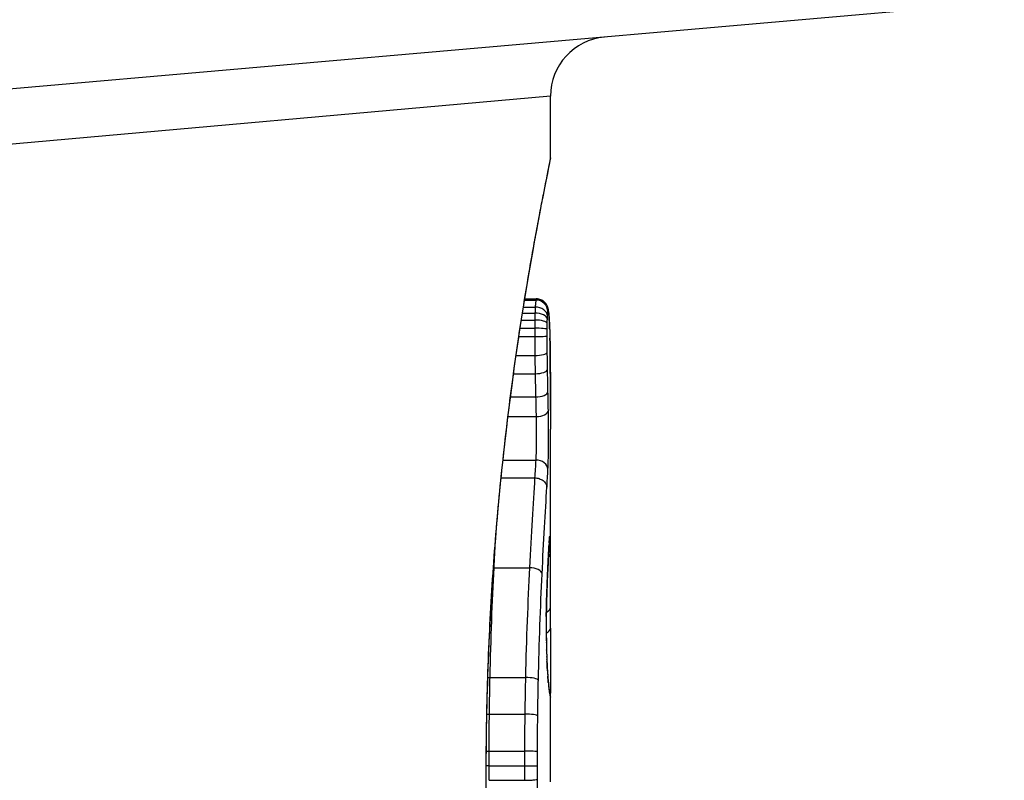
# Model space of a CAD drawing. Units: millimetres. Extents: x 1303 to 10298, y 6151 to 13415.
# Drawn here: x 6647 to 6655, y 9484 to 9491 of the extents above; entities that cross this region are included whole.
import ezdxf

# ---------------------------------------------------------------- set-up
doc = ezdxf.new("R2010")
doc.units = ezdxf.units.MM
doc.layers.add('SW_Toestellen', color=2, linetype='Continuous')

msp = doc.modelspace()

# ---------------------------------------------------------------- linework, layer by layer
at = {"layer": 'SW_Toestellen'}
for p, q in [((6654.8706, 9491.0282), (6641.0037, 9489.815)), ((6651.0429, 9490.2352), (6641.333, 9489.3681)), ((6651.0429, 9489.7171), (6651.0429, 9490.2352)), ((6650.8144, 9488.4562), (6650.9142, 9488.4562)), ((6650.8239, 9488.5154), (6650.9195, 9488.5154)), ((6650.8256, 9488.5261), (6650.9233, 9488.5261)), ((6650.8065, 9488.4064), (6650.9121, 9488.4064)), ((6650.7972, 9488.3471), (6650.9107, 9488.3471)), ((6650.776, 9488.208), (6650.9098, 9488.208)), ((6650.7866, 9488.2784), (6650.9099, 9488.2784)), ((6650.7527, 9488.0487), (6650.9111, 9488.0487)), ((6650.7311, 9487.8946), (6650.9136, 9487.8946)), ((6650.7051, 9487.6984), (6650.9176, 9487.6984)), ((6650.6843, 9487.5329), (6650.9216, 9487.5329)), ((6651.0429, 9485.9924), (6651.0429, 9487.4265)), ((6650.6422, 9487.1665), (6650.9188, 9487.1665)), ((6650.6265, 9487.0152), (6650.9093, 9487.0152)), ((6650.5665, 9486.2575), (6650.8656, 9486.2575)), ((6650.5331, 9485.3317), (6650.8317, 9485.3317)), ((6651.0429, 9484.4521), (6651.0429, 9485.2005)), ((6650.5277, 9485.023), (6650.8262, 9485.023)), ((6650.5253, 9484.7101), (6650.8238, 9484.7101)), ((6650.5252, 9484.5872), (6650.8237, 9484.5872)), ((6650.5008, 9484.5292), (6650.4986, 9484.5292)), ((6650.526, 9484.4647), (6650.8245, 9484.4647))]:
    msp.add_line(p, q, dxfattribs=at)
msp.add_arc((6651.5429, 9490.2352), 0.5, 95, 180, dxfattribs=at)
for centre, major_axis, ratio, start_param, end_param in [((6650.9175, 9488.3816), (0.0999, -0.0051), 0.745241, 0.068966, 1.641602), ((6650.9206, 9488.4182), (0.0984, -0.0176), 0.971357, 0.182209, 1.753233), ((6650.9245, 9488.4246), (0.0935, 0.0356), 0.994001, 5.917629, 6.283185), ((6650.9164, 9488.3537), (0.1, -0.0029), 0.52621, 0.055204, 1.628999), ((6650.9288, 9488.397), (0.0996, 0.0092), 0.937883, 6.18454, 6.283185), ((6650.9156, 9488.3168), (0.1, -0.0015), 0.302733, 0.049989, 1.624554), ((6650.9327, 9488.3423), (0.0998, 0.0055), 0.884999, 6.220725, 6.283185), ((6650.9535, 9487.1701), (0.0526, 1.3414), 0.051337, 5.684288, 5.7861), ((6650.915, 9488.2122), (0.1, 0.0002), 0.041845, 4.660098, 6.235036), ((6650.9151, 9488.269), (0.1, -0.0005), 0.093699, 0.048258, 1.623167), ((6650.9358, 9488.2729), (0.0999, 0.0036), 0.829914, 6.23974, 6.283185), ((6650.9382, 9488.1912), (0.1, 0.0024), 0.771369, 6.25225, 6.283185), ((6650.9833, 9487.2207), (0.0298, 1.2676), 0.039478, 5.545527, 5.58832), ((6650.939, 9488.1559), (0.1, 0.002), 0.742769, 6.256318, 6.283185), ((6651.0146, 9487.5566), (0.0107, 0.8141), 0.03013, 5.479832, 5.54384), ((6650.9397, 9488.12), (0.1, 0.0016), 0.697373, 6.260249, 6.283185), ((6651.0222, 9487.6421), (0.0064, 0.6912), 0.026196, 5.428491, 5.479213), ((6650.916, 9488.0745), (0.1, 0.0013), 0.2573, 4.659632, 6.234302), ((6650.94, 9488.0944), (0.1, 0.0014), 0.659399, 6.262626, 6.283185), ((6651.0379, 9488.0027), (0.0002, 0.1434), 0.01774, 5.254107, 5.418181), ((6650.9402, 9488.0758), (0.1, 0.0009), 0.524395, 6.265702, 6.283185), ((6650.9182, 9487.93), (0.1, 0.0017), 0.353286, 4.660324, 6.234751), ((6650.9217, 9487.7425), (0.1, 0.0021), 0.44068, 4.662326, 6.236464), ((6650.9252, 9487.5852), (0.1, 0.0024), 0.523071, 4.664389, 6.238198), ((6650.9215, 9487.0873), (0.0999, -0.0055), 0.791085, 0.068888, 1.641232), ((6651.0173, 9485.714), (0.0221, 0.8245), 0.017388, 0.420065, 0.506964), ((6650.9402, 9486.481), (0.1, 0.0026), 0.863983, 5.81242, 6.253188), ((6650.9319, 9486.4736), (0.0998, -0.0066), 0.908443, 0, 0.072305), ((6650.934, 9486.5009), (0.0996, -0.0085), 0.952572, 0, 0.089727), ((6650.9374, 9486.5234), (0.0699, 0.0715), 0.999555, 5.228453, 5.485799), ((6650.9357, 9486.5175), (0.0991, -0.0136), 0.984278, 0, 0.139017), ((6650.9416, 9486.3768), (0.1, 0.0007), 0.555312, 5.693694, 6.270555), ((6650.9299, 9486.4408), (0.0998, -0.0058), 0.870132, 0, 0.066721), ((6650.5597, 9486.3101), (0.0999, -0.0051), 0.523283, 4.757562, 4.807524), ((6650.8724, 9486.2046), (0.0999, -0.0048), 0.528336, 0.090174, 1.663955), ((6650.9208, 9486.2639), (0.0999, -0.0045), 0.725414, 0, 0.062202), ((6650.9118, 9486.0414), (0.0999, -0.0036), 0.575497, 0, 0.062113), ((6637.7149, 9469.5646), (-7.7054, -32.0995), 0.338787, 2.184793, 2.187238), ((6650.9429, 9485.9247), (0.1, -0.0001), 0.542727, 5.421671, 6.283185), ((6571.596, 9478.2836), (76.6424, 25.2961), 0.8271, 6.013088, 6.015688), ((6651.0291, 9485.7655), (0, 0.4118), 0.05343, 1.374945, 1.908304), ((6650.9075, 9485.8467), (0.1, -0.0011), 0.191822, 0, 0.055263), ((6650.9424, 9485.7487), (0.1, -0.0004), 0.542338, 5.420553, 6.283185), ((6650.9083, 9485.6273), (0.1, 0.0019), 0.326552, 6.226474, 6.283185), ((6651.0297, 9485.7823), (-0.0006, 0.4631), 0.049393, 1.907858, 2.056684), ((6650.9098, 9485.5633), (0.1, 0.0027), 0.461088, 6.224063, 6.283185), ((6651.0288, 9485.7935), (-0.0015, 0.4874), 0.045888, 2.056259, 2.195818), ((6650.9116, 9485.5046), (0.0999, 0.0036), 0.578098, 6.220707, 6.283185), ((6651.0294, 9485.8404), (-0.0031, 0.5685), 0.042612, 2.194508, 2.242941), ((6650.9125, 9485.4824), (0.0999, 0.0039), 0.616291, 6.219324, 6.283185), ((6651.0204, 9485.6547), (-0.0013, 0.2673), 0.042499, 2.251983, 2.356838), ((6650.9169, 9485.3895), (0.0998, 0.006), 0.792155, 6.206945, 6.283185), ((6651.0192, 9485.8806), (-0.0112, 0.6063), 0.031607, 2.497567, 2.657259), ((6650.5237, 9485.3543), (0.1, -0.0023), 0.224183, 4.619513, 4.811147), ((6650.841, 9485.3089), (0.1, -0.0022), 0.227041, 0.094463, 1.669193), ((6650.9205, 9485.3361), (0.0997, 0.0078), 0.875536, 6.193869, 6.283185), ((6650.9247, 9485.2891), (0.0995, 0.0101), 0.93345, 6.174559, 6.283185), ((6650.972, 9486.4214), (0.0636, -1.1961), 0.017953, 5.928722, 6.017098), ((6650.9284, 9485.2552), (0.0993, 0.0118), 0.959539, 6.159608, 6.283185), ((6650.9353, 9485.2043), (0.0986, 0.0165), 0.988574, 6.115824, 6.283185), ((6650.94, 9485.1777), (0.0982, 0.0187), 0.996516, 6.094925, 6.283185), ((6650.1518, 9489.826), (0.8895, -4.6458), 0.000125, 0.040512, 0.083513), ((6650.9423, 9485.1655), (0.0983, 0.0185), 0.999245, 6.097134, 6.283185), ((6650.5179, 9485.036), (0.1, -0.0013), 0.128813, 4.592604, 4.811659), ((6650.8359, 9485.0099), (0.1, -0.0012), 0.130515, 0.095072, 1.669946), ((6650.5154, 9484.7125), (0.1, -0.0002), 0.023484, 4.573412, 4.811799), ((6650.8337, 9484.7077), (0.1, -0.0002), 0.023799, 0.095259, 1.670203), ((6650.5153, 9484.586), (0.1, 0.0001), 0.011478, 1.471377, 1.715061), ((6650.8336, 9484.5884), (0.1, 0.0001), 0.011632, 4.612971, 6.187916)]:
    msp.add_ellipse(centre, major_axis=major_axis, ratio=ratio, start_param=start_param, end_param=end_param, dxfattribs=at)
for points, knots in [([(6651.0425, 9489.7167), (6651.0427, 9489.7151), (6651.0403, 9489.7013), (6651.0122, 9489.5593), (6650.9355, 9489.1988), (6650.7709, 9488.2137), (6650.6914, 9487.6694), (6650.5797, 9486.5817), (6650.541, 9486.0676), (6650.5056, 9485.2052), (6650.4986, 9484.8672), (6650.4986, 9484.5292)], [-0.8086764, -0.8086764, -0.8086764, -0.8086764, -0.7474523, -0.7474523, -0.4745891, -0.4745891, -0.2636606, -0.2636606, -0.1014079, -0.1014079, 0, 0, 0, 0]), ([(6650.5008, 9484.5292), (6650.5008, 9484.6634), (6650.5019, 9484.7976), (6650.5063, 9485.0653), (6650.5096, 9485.1987), (6650.5182, 9485.464), (6650.5236, 9485.5958), (6650.5363, 9485.8571), (6650.5437, 9485.9865), (6650.5601, 9486.2421), (6650.5693, 9486.3683), (6650.5891, 9486.6168), (6650.5998, 9486.7391), (6650.6225, 9486.9789), (6650.6346, 9487.0965), (6650.6596, 9487.3263), (6650.6727, 9487.4384), (6650.6995, 9487.6567), (6650.7132, 9487.7627), (6650.7411, 9487.9681), (6650.7552, 9488.0675), (6650.7835, 9488.2587), (6650.7976, 9488.3507), (6650.8256, 9488.5267), (6650.8394, 9488.6107), (6650.8663, 9488.7704), (6650.8795, 9488.846), (6650.9048, 9488.9882), (6650.917, 9489.0549), (6650.94, 9489.1789), (6650.9508, 9489.2363), (6650.971, 9489.3413), (6650.9803, 9489.3889), (6650.9971, 9489.4743), (6651.0046, 9489.512), (6651.0208, 9489.5934), (6651.0283, 9489.6308), (6651.036, 9489.6697), (6651.0379, 9489.6797), (6651.04, 9489.6911), (6651.0406, 9489.6942), (6651.0414, 9489.699), (6651.0416, 9489.7005), (6651.0422, 9489.7049), (6651.0429, 9489.7052), (6651.0429, 9489.7171)], [0, 0, 0, 0, 0.0404338, 0.0404338, 0.0808676, 0.0808676, 0.1213015, 0.1213015, 0.1617353, 0.1617353, 0.2021691, 0.2021691, 0.2426029, 0.2426029, 0.2830368, 0.2830368, 0.3234706, 0.3234706, 0.3639044, 0.3639044, 0.4043382, 0.4043382, 0.444772, 0.444772, 0.4852059, 0.4852059, 0.5256397, 0.5256397, 0.5660735, 0.5660735, 0.6065073, 0.6065073, 0.6469412, 0.6469412, 0.687375, 0.687375, 0.7480257, 0.7480257, 0.7783511, 0.7783511, 0.7935138, 0.7935138, 0.8010951, 0.8010951, 0.8086764, 0.8086764, 0.8086764, 0.8086764]), ([(6650.9142, 9488.4562), (6650.9138, 9488.449), (6650.9134, 9488.4411), (6650.9127, 9488.4245), (6650.9124, 9488.4156), (6650.9121, 9488.4064)], [0, 0, 0, 0, 0.001825822, 0.001825822, 0.003651644, 0.003651644, 0.003651644, 0.003651644]), ([(6650.9195, 9488.5154), (6650.9186, 9488.5104), (6650.9177, 9488.5027), (6650.9159, 9488.4828), (6650.915, 9488.4705), (6650.9142, 9488.4562)], [0, 0, 0, 0, 0.003977219, 0.003977219, 0.007954438, 0.007954438, 0.007954438, 0.007954438]), ([(6650.9233, 9488.5261), (6650.923, 9488.5261), (6650.9226, 9488.5258), (6650.9214, 9488.5237), (6650.9205, 9488.5205), (6650.9195, 9488.5154)], [0.002911261, 0.002911261, 0.002911261, 0.002911261, 0.004812643, 0.004812643, 0.009625287, 0.009625287, 0.009625287, 0.009625287]), ([(6651.018, 9488.4601), (6651.0171, 9488.4625), (6651.016, 9488.4651), (6651.0129, 9488.4715), (6651.011, 9488.4752), (6651.0053, 9488.4841), (6651.0015, 9488.4894), (6650.9896, 9488.5016), (6650.9813, 9488.5088), (6650.9595, 9488.5199), (6650.9474, 9488.524), (6650.9307, 9488.5259), (6650.927, 9488.5261), (6650.9233, 9488.5261)], [0, 0, 0, 0, 0.000582252, 0.000582252, 0.001164505, 0.001164505, 0.001746757, 0.001746757, 0.002329009, 0.002329009, 0.002786042, 0.002786042, 0.002911261, 0.002911261, 0.002911261, 0.002911261]), ([(6651.0284, 9488.4063), (6651.0281, 9488.4097), (6651.0278, 9488.4129), (6651.0271, 9488.4193), (6651.0267, 9488.4224), (6651.0258, 9488.4286), (6651.0253, 9488.4317), (6651.0242, 9488.4382), (6651.0235, 9488.4416), (6651.0215, 9488.4495), (6651.0203, 9488.4539), (6651.018, 9488.4601)], [0, 0, 0, 0, 0.0024454, 0.0024454, 0.00489081, 0.00489081, 0.00733621, 0.00733621, 0.00978161, 0.00978161, 0.01222701, 0.01222701, 0.01222701, 0.01222701]), ([(6650.9121, 9488.4064), (6650.9118, 9488.3971), (6650.9115, 9488.3875), (6650.911, 9488.3677), (6650.9108, 9488.3575), (6650.9107, 9488.3471)], [0, 0, 0, 0, 0.002036694, 0.002036694, 0.004073387, 0.004073387, 0.004073387, 0.004073387]), ([(6651.0163, 9488.3537), (6651.0164, 9488.3589), (6651.0166, 9488.3639), (6651.0169, 9488.3732), (6651.0171, 9488.3776), (6651.0174, 9488.3816)], [-0.003651644, -0.003651644, -0.003651644, -0.003651644, -0.001825822, -0.001825822, 0, 0, 0, 0]), ([(6651.0174, 9488.3816), (6651.0178, 9488.3904), (6651.0183, 9488.398), (6651.0194, 9488.4104), (6651.0199, 9488.4151), (6651.0205, 9488.4182)], [-0.007954438, -0.007954438, -0.007954438, -0.007954438, -0.003977219, -0.003977219, 0, 0, 0, 0]), ([(6651.0205, 9488.4182), (6651.0211, 9488.4219), (6651.0218, 9488.4243), (6651.0231, 9488.4265), (6651.0238, 9488.4262), (6651.0244, 9488.4246)], [-0.009625287, -0.009625287, -0.009625287, -0.009625287, -0.004812643, -0.004812643, 0, 0, 0, 0]), ([(6651.0244, 9488.4246), (6651.0252, 9488.4225), (6651.026, 9488.4191), (6651.0274, 9488.4099), (6651.0281, 9488.4041), (6651.0288, 9488.397)], [-0.01222701, -0.01222701, -0.01222701, -0.01222701, -0.00611462, -0.00611462, 0, 0, 0, 0]), ([(6651.0326, 9488.3479), (6651.0323, 9488.3522), (6651.0321, 9488.3565), (6651.0316, 9488.3648), (6651.0313, 9488.3689), (6651.0308, 9488.3769), (6651.0305, 9488.3808), (6651.0299, 9488.3884), (6651.0296, 9488.3921), (6651.029, 9488.3993), (6651.0287, 9488.4028), (6651.0284, 9488.4063)], [0, 0, 0, 0, 0.00269706, 0.00269706, 0.00539413, 0.00539413, 0.00809119, 0.00809119, 0.01078825, 0.01078825, 0.01348532, 0.01348532, 0.01348532, 0.01348532]), ([(6651.0288, 9488.397), (6651.0295, 9488.3893), (6651.0302, 9488.3808), (6651.0315, 9488.3626), (6651.0321, 9488.3528), (6651.0327, 9488.3423)], [-0.01348532, -0.01348532, -0.01348532, -0.01348532, -0.00674353, -0.00674353, 0, 0, 0, 0]), ([(6650.9107, 9488.3471), (6650.9105, 9488.336), (6650.9103, 9488.3246), (6650.9101, 9488.3017), (6650.91, 9488.2901), (6650.9099, 9488.2784)], [0, 0, 0, 0, 0.002444418, 0.002444418, 0.004888835, 0.004888835, 0.004888835, 0.004888835]), ([(6651.015, 9488.269), (6651.015, 9488.2771), (6651.0151, 9488.2852), (6651.0152, 9488.3012), (6651.0153, 9488.3091), (6651.0155, 9488.3168)], [-0.004888835, -0.004888835, -0.004888835, -0.004888835, -0.002444418, -0.002444418, 0, 0, 0, 0]), ([(6651.0155, 9488.3168), (6651.0156, 9488.3233), (6651.0157, 9488.3296), (6651.0159, 9488.342), (6651.0161, 9488.348), (6651.0163, 9488.3537)], [-0.004073387, -0.004073387, -0.004073387, -0.004073387, -0.002036694, -0.002036694, 0, 0, 0, 0]), ([(6651.0327, 9488.3423), (6651.0333, 9488.3318), (6651.0338, 9488.3208), (6651.0349, 9488.2976), (6651.0354, 9488.2855), (6651.0358, 9488.2729)], [-0.0135688, -0.0135688, -0.0135688, -0.0135688, -0.00678523, -0.00678523, 0, 0, 0, 0]), ([(6650.9099, 9488.2784), (6650.9099, 9488.2667), (6650.9098, 9488.255), (6650.9098, 9488.2315), (6650.9098, 9488.2197), (6650.9098, 9488.208)], [0, 0, 0, 0, 0.002843738, 0.002843738, 0.005687475, 0.005687475, 0.005687475, 0.005687475]), ([(6650.9098, 9488.208), (6650.9099, 9488.1811), (6650.91, 9488.1543), (6650.9104, 9488.1011), (6650.9107, 9488.0747), (6650.9111, 9488.0487)], [0, 0, 0, 0, 0.00698089, 0.00698089, 0.0139604, 0.0139604, 0.0139604, 0.0139604]), ([(6651.0149, 9488.2122), (6651.0149, 9488.2217), (6651.0149, 9488.2312), (6651.0149, 9488.2501), (6651.0149, 9488.2596), (6651.015, 9488.269)], [-0.005687475, -0.005687475, -0.005687475, -0.005687475, -0.002843738, -0.002843738, 0, 0, 0, 0]), ([(6651.0159, 9488.0745), (6651.0156, 9488.0969), (6651.0154, 9488.1198), (6651.0151, 9488.1658), (6651.015, 9488.189), (6651.0149, 9488.2122)], [-0.0139604, -0.0139604, -0.0139604, -0.0139604, -0.00698089, -0.00698089, 0, 0, 0, 0]), ([(6651.0358, 9488.2729), (6651.0363, 9488.2602), (6651.0367, 9488.247), (6651.0375, 9488.2198), (6651.0379, 9488.2057), (6651.0382, 9488.1912)], [-0.01367436, -0.01367436, -0.01367436, -0.01367436, -0.00683799, -0.00683799, 0, 0, 0, 0]), ([(6651.0382, 9488.1912), (6651.0384, 9488.1855), (6651.0385, 9488.1797), (6651.0388, 9488.1679), (6651.0389, 9488.162), (6651.039, 9488.1559)], [-0.005400301, -0.005400301, -0.005400301, -0.005400301, -0.002700151, -0.002700151, 0, 0, 0, 0]), ([(6651.039, 9488.1559), (6651.0391, 9488.1502), (6651.0392, 9488.1443), (6651.0394, 9488.1323), (6651.0395, 9488.1262), (6651.0396, 9488.12)], [-0.00518374, -0.00518374, -0.00518374, -0.00518374, -0.00259187, -0.00259187, 0, 0, 0, 0]), ([(6651.0396, 9488.12), (6651.0397, 9488.1158), (6651.0398, 9488.1116), (6651.0399, 9488.1031), (6651.04, 9488.0988), (6651.04, 9488.0944)], [-0.003488109, -0.003488109, -0.003488109, -0.003488109, -0.001744054, -0.001744054, 0, 0, 0, 0]), ([(6650.9111, 9488.0487), (6650.9114, 9488.0226), (6650.9118, 9487.9967), (6650.9127, 9487.9453), (6650.9131, 9487.9198), (6650.9136, 9487.8946)], [0, 0, 0, 0, 0.00759247, 0.00759247, 0.01518383, 0.01518383, 0.01518383, 0.01518383]), ([(6651.0181, 9487.93), (6651.0177, 9487.9536), (6651.0173, 9487.9775), (6651.0166, 9488.0257), (6651.0162, 9488.05), (6651.0159, 9488.0745)], [-0.01518383, -0.01518383, -0.01518383, -0.01518383, -0.00759247, -0.00759247, 0, 0, 0, 0]), ([(6651.04, 9488.0944), (6651.0401, 9488.0915), (6651.0401, 9488.0885), (6651.0402, 9488.0823), (6651.0402, 9488.0791), (6651.0402, 9488.0759), (6651.0402, 9488.0758), (6651.0402, 9488.0758), (6651.0402, 9488.0758)], [-0.00230479, -0.00230479, -0.00230479, -0.00230479, -0.001152395, -0.001152395, 0, 0, 0, 0.00001322, 0.00001322, 0.00001322, 0.00001322]), ([(6651.0428, 9487.5845), (6651.0427, 9487.618), (6651.0426, 9487.6514), (6651.0424, 9487.7178), (6651.0423, 9487.7509), (6651.042, 9487.8168), (6651.0419, 9487.8497), (6651.0415, 9487.915), (6651.0413, 9487.9475), (6651.0408, 9488.0123), (6651.0405, 9488.0446), (6651.0402, 9488.0767)], [0.00000597, 0.00000597, 0.00000597, 0.00000597, 0.01129385, 0.01129385, 0.02258173, 0.02258173, 0.03386961, 0.03386961, 0.04515748, 0.04515748, 0.05644536, 0.05644536, 0.05644536, 0.05644536]), ([(6651.0402, 9488.0758), (6651.041, 9487.9957), (6651.0415, 9487.9146), (6651.0424, 9487.7508), (6651.0426, 9487.668), (6651.0428, 9487.5844)], [-0.05644536, -0.05644536, -0.05644536, -0.05644536, -0.02822468, -0.02822468, -0.00000599, -0.00000599, -0.00000599, -0.00000599]), ([(6650.9136, 9487.8946), (6650.9142, 9487.8613), (6650.9149, 9487.8282), (6650.9162, 9487.7628), (6650.9169, 9487.7304), (6650.9176, 9487.6984)], [0, 0, 0, 0, 0.01021884, 0.01021884, 0.02043599, 0.02043599, 0.02043599, 0.02043599]), ([(6651.0216, 9487.7425), (6651.021, 9487.7731), (6651.0204, 9487.804), (6651.0192, 9487.8665), (6651.0186, 9487.8981), (6651.0181, 9487.93)], [-0.02043599, -0.02043599, -0.02043599, -0.02043599, -0.01021884, -0.01021884, 0, 0, 0, 0]), ([(6650.9176, 9487.6984), (6650.9183, 9487.6702), (6650.9189, 9487.6422), (6650.9203, 9487.587), (6650.9209, 9487.5598), (6650.9216, 9487.5329)], [0, 0, 0, 0, 0.00898539, 0.00898539, 0.01796907, 0.01796907, 0.01796907, 0.01796907]), ([(6651.0251, 9487.5852), (6651.0245, 9487.6108), (6651.0239, 9487.6366), (6651.0228, 9487.6891), (6651.0222, 9487.7157), (6651.0216, 9487.7425)], [-0.01796907, -0.01796907, -0.01796907, -0.01796907, -0.00898539, -0.00898539, 0, 0, 0, 0]), ([(6650.9216, 9487.5329), (6650.922, 9487.5175), (6650.9223, 9487.5012), (6650.923, 9487.4571), (6650.9232, 9487.4284), (6650.9233, 9487.362), (6650.9231, 9487.3241), (6650.9219, 9487.2407), (6650.9206, 9487.1978), (6650.9188, 9487.1665)], [0, 0, 0, 0, 0.00736783, 0.00736783, 0.01915635, 0.01915635, 0.03448143, 0.03448143, 0.05543701, 0.05543701, 0.05543701, 0.05543701]), ([(6651.0215, 9487.0873), (6651.0238, 9487.13), (6651.0254, 9487.1883), (6651.027, 9487.3015), (6651.0273, 9487.353), (6651.0271, 9487.4433), (6651.0269, 9487.4823), (6651.026, 9487.5421), (6651.0256, 9487.5643), (6651.0251, 9487.5852)], [-0.05543701, -0.05543701, -0.05543701, -0.05543701, -0.03448143, -0.03448143, -0.01915635, -0.01915635, -0.00736783, -0.00736783, 0, 0, 0, 0]), ([(6651.0428, 9487.5844), (6651.0429, 9487.5418), (6651.0429, 9487.4993), (6651.0429, 9487.4467), (6651.0429, 9487.4366), (6651.0429, 9487.4265)], [-0.02871416, -0.02871416, -0.02871416, -0.02871416, -0.01435702, -0.01435702, -0.01095371, -0.01095371, -0.01095371, -0.01095371]), ([(6650.9188, 9487.1665), (6650.9174, 9487.1413), (6650.9158, 9487.1161), (6650.9126, 9487.0657), (6650.911, 9487.0405), (6650.9093, 9487.0152)], [0, 0, 0, 0, 0.01238055, 0.01238055, 0.0247611, 0.0247611, 0.0247611, 0.0247611]), ([(6651.0125, 9486.9374), (6651.0141, 9486.9622), (6651.0156, 9486.9869), (6651.0186, 9487.0369), (6651.0201, 9487.0621), (6651.0215, 9487.0873)], [-0.024543, -0.024543, -0.024543, -0.024543, -0.01238055, -0.01238055, 0, 0, 0, 0]), ([(6650.9093, 9487.0152), (6650.9025, 9486.9071), (6650.8951, 9486.7889), (6650.8802, 9486.5353), (6650.8727, 9486.3999), (6650.8656, 9486.2575)], [0, 0, 0, 0, 0.04878925, 0.04878925, 0.09757849, 0.09757849, 0.09757849, 0.09757849]), ([(6650.9093, 9487.0152), (6650.9223, 9487.0153), (6650.9352, 9487.0133), (6650.9596, 9487.0056), (6650.9708, 9487), (6650.9899, 9486.9858), (6650.9977, 9486.9773), (6651.0088, 9486.9585), (6651.0119, 9486.9483), (6651.0124, 9486.9378), (6651.0124, 9486.9376), (6651.0125, 9486.9374)], [-0.01570261, -0.01570261, -0.01570261, -0.01570261, -0.01179701, -0.01179701, -0.00789093, -0.00789093, -0.00398389, -0.00398389, 0, 0, 0.000073, 0.000073, 0.000073, 0.000073]), ([(6650.9721, 9486.2046), (6650.9787, 9486.3425), (6650.9857, 9486.4737), (6650.9994, 9486.7189), (6651.0062, 9486.833), (6651.0125, 9486.9374)], [-0.09757849, -0.09757849, -0.09757849, -0.09757849, -0.04878925, -0.04878925, -0.00021469, -0.00021469, -0.00021469, -0.00021469]), ([(6651.0319, 9486.4736), (6651.0315, 9486.4686), (6651.0312, 9486.4634), (6651.0305, 9486.4524), (6651.0302, 9486.4467), (6651.0298, 9486.4408)], [-0.007202046, -0.007202046, -0.007202046, -0.007202046, -0.003601023, -0.003601023, 0, 0, 0, 0]), ([(6651.0317, 9486.467), (6651.0318, 9486.469), (6651.032, 9486.471), (6651.0322, 9486.4748), (6651.0324, 9486.4766), (6651.0326, 9486.4801), (6651.0327, 9486.4818), (6651.033, 9486.485), (6651.0331, 9486.4866), (6651.0334, 9486.4896), (6651.0335, 9486.491), (6651.0336, 9486.4924)], [0, 0, 0, 0, 0.00151537, 0.00151537, 0.00303074, 0.00303074, 0.004546109, 0.004546109, 0.006061479, 0.006061479, 0.007576849, 0.007576849, 0.007576849, 0.007576849]), ([(6651.0339, 9486.5009), (6651.0336, 9486.4971), (6651.0333, 9486.4929), (6651.0326, 9486.4838), (6651.0322, 9486.4789), (6651.0319, 9486.4736)], [-0.007576849, -0.007576849, -0.007576849, -0.007576849, -0.003788424, -0.003788424, 0, 0, 0, 0]), ([(6651.0336, 9486.4924), (6651.0337, 9486.4936), (6651.0338, 9486.4947), (6651.034, 9486.4968), (6651.0341, 9486.4978), (6651.0343, 9486.4995), (6651.0343, 9486.5003), (6651.0345, 9486.5017), (6651.0346, 9486.5023), (6651.0347, 9486.5033), (6651.0347, 9486.5037), (6651.0348, 9486.5039)], [0, 0, 0, 0, 0.001388194, 0.001388194, 0.002776388, 0.002776388, 0.004164582, 0.004164582, 0.005552776, 0.005552776, 0.00694097, 0.00694097, 0.00694097, 0.00694097]), ([(6651.0357, 9486.5175), (6651.0354, 9486.5155), (6651.0351, 9486.5131), (6651.0345, 9486.5076), (6651.0342, 9486.5044), (6651.0339, 9486.5009)], [-0.00694097, -0.00694097, -0.00694097, -0.00694097, -0.003470485, -0.003470485, 0, 0, 0, 0]), ([(6651.0374, 9486.5234), (6651.0371, 9486.5237), (6651.0368, 9486.5233), (6651.0363, 9486.5213), (6651.036, 9486.5197), (6651.0357, 9486.5175)], [-0.007575546, -0.007575546, -0.007575546, -0.007575546, -0.003787773, -0.003787773, 0, 0, 0, 0]), ([(6651.0402, 9486.481), (6651.0398, 9486.4943), (6651.0394, 9486.5047), (6651.0385, 9486.5189), (6651.038, 9486.5228), (6651.0374, 9486.5234)], [-0.01580673, -0.01580673, -0.01580673, -0.01580673, -0.00790328, -0.00790328, 0, 0, 0, 0]), ([(6651.0416, 9486.3768), (6651.0414, 9486.3981), (6651.0412, 9486.4177), (6651.0408, 9486.4528), (6651.0405, 9486.4682), (6651.0402, 9486.481)], [-0.01534757, -0.01534757, -0.01534757, -0.01534757, -0.00767339, -0.00767339, 0, 0, 0, 0]), ([(6651.0207, 9486.2594), (6651.0214, 9486.273), (6651.022, 9486.2862), (6651.0232, 9486.312), (6651.0238, 9486.3245), (6651.025, 9486.3488), (6651.0256, 9486.3605), (6651.0268, 9486.3832), (6651.0274, 9486.3941), (6651.0286, 9486.4152), (6651.0292, 9486.4253), (6651.0297, 9486.435)], [0, 0, 0, 0, 0.00597007, 0.00597007, 0.01194014, 0.01194014, 0.01791021, 0.01791021, 0.02388028, 0.02388028, 0.02985034, 0.02985034, 0.02985034, 0.02985034]), ([(6651.0298, 9486.4408), (6651.0284, 9486.4164), (6651.0269, 9486.3892), (6651.0239, 9486.3301), (6651.0223, 9486.2981), (6651.0208, 9486.2639)], [-0.02985034, -0.02985034, -0.02985034, -0.02985034, -0.01492787, -0.01492787, 0, 0, 0, 0]), ([(6651.0429, 9485.9924), (6651.0429, 9486.0454), (6651.0428, 9486.0984), (6651.0425, 9486.2267), (6651.0421, 9486.3018), (6651.0416, 9486.3768)], [-0.04602805, -0.04602805, -0.04602805, -0.04602805, -0.02704335, -0.02704335, 0, 0, 0, 0]), ([(6650.5331, 9485.3317), (6650.5367, 9485.4952), (6650.5415, 9485.6555), (6650.5529, 9485.9654), (6650.5595, 9486.1151), (6650.5665, 9486.2575)], [-0.1037841, -0.1037841, -0.1037841, -0.1037841, -0.0518471, -0.0518471, 0, 0, 0, 0]), ([(6650.8656, 9486.2575), (6650.8585, 9486.1152), (6650.8518, 9485.9656), (6650.8402, 9485.6556), (6650.8354, 9485.4952), (6650.8317, 9485.3317)], [0, 0, 0, 0, 0.04870495, 0.04870495, 0.09743561, 0.09743561, 0.09743561, 0.09743561]), ([(6650.9406, 9485.3089), (6650.944, 9485.4671), (6650.9486, 9485.6222), (6650.9593, 9485.9221), (6650.9655, 9486.0669), (6650.9721, 9486.2046)], [-0.09743561, -0.09743561, -0.09743561, -0.09743561, -0.04870495, -0.04870495, 0, 0, 0, 0]), ([(6651.0208, 9486.2639), (6651.0192, 9486.2301), (6651.0177, 9486.1946), (6651.0146, 9486.1203), (6651.0132, 9486.0815), (6651.0117, 9486.0414)], [-0.0294712, -0.0294712, -0.0294712, -0.0294712, -0.01473799, -0.01473799, -0.00000431, -0.00000431, -0.00000431, -0.00000431]), ([(6651.0118, 9486.0378), (6651.0124, 9486.0538), (6651.0129, 9486.0696), (6651.0141, 9486.1006), (6651.0147, 9486.1159), (6651.0159, 9486.146), (6651.0165, 9486.1608), (6651.0177, 9486.1899), (6651.0183, 9486.2042), (6651.0195, 9486.2322), (6651.0201, 9486.2459), (6651.0207, 9486.2594)], [0.00000406, 0.00000406, 0.00000406, 0.00000406, 0.00589749, 0.00589749, 0.01179092, 0.01179092, 0.01768435, 0.01768435, 0.02357777, 0.02357777, 0.0294712, 0.0294712, 0.0294712, 0.0294712]), ([(6651.0117, 9486.0414), (6651.0107, 9486.0123), (6651.0098, 9485.9811), (6651.0083, 9485.9157), (6651.0077, 9485.8816), (6651.0073, 9485.8467)], [-0.02133113, -0.02133113, -0.02133113, -0.02133113, -0.01066691, -0.01066691, 0, 0, 0, 0]), ([(6651.0075, 9485.8456), (6651.0076, 9485.8594), (6651.0078, 9485.8731), (6651.0082, 9485.9001), (6651.0084, 9485.9135), (6651.009, 9485.9398), (6651.0093, 9485.9527), (6651.0099, 9485.978), (6651.0102, 9485.9904), (6651.011, 9486.0146), (6651.0114, 9486.0264), (6651.0118, 9486.0378)], [0, 0, 0, 0, 0.00426623, 0.00426623, 0.00853245, 0.00853245, 0.01279868, 0.01279868, 0.0170649, 0.0170649, 0.02133113, 0.02133113, 0.02133113, 0.02133113]), ([(6651.0073, 9485.8467), (6651.0069, 9485.8103), (6651.0068, 9485.7729), (6651.0071, 9485.699), (6651.0075, 9485.6623), (6651.0082, 9485.6273)], [-0.02224922, -0.02224922, -0.02224922, -0.02224922, -0.01112437, -0.01112437, 0, 0, 0, 0]), ([(6651.0424, 9485.7483), (6651.0423, 9485.7144), (6651.0421, 9485.6769), (6651.0419, 9485.5989), (6651.0419, 9485.5583), (6651.042, 9485.478), (6651.042, 9485.4383), (6651.0423, 9485.3636), (6651.0424, 9485.3287), (6651.0427, 9485.2672), (6651.0428, 9485.2406), (6651.0429, 9485.2126), (6651.0429, 9485.2062), (6651.0429, 9485.2005)], [0, 0, 0, 0, 0.012125, 0.012125, 0.02423156, 0.02423156, 0.03633478, 0.03633478, 0.04844536, 0.04844536, 0.06059128, 0.06059128, 0.0645992, 0.0645992, 0.0645992, 0.0645992]), ([(6651.0082, 9485.6273), (6651.0084, 9485.6163), (6651.0086, 9485.6054), (6651.0091, 9485.5841), (6651.0093, 9485.5736), (6651.0096, 9485.5633)], [-0.006972716, -0.006972716, -0.006972716, -0.006972716, -0.003486358, -0.003486358, 0, 0, 0, 0]), ([(6651.0096, 9485.5633), (6651.0099, 9485.5531), (6651.0102, 9485.5431), (6651.0108, 9485.5236), (6651.0111, 9485.514), (6651.0115, 9485.5046)], [-0.006877293, -0.006877293, -0.006877293, -0.006877293, -0.003438646, -0.003438646, 0, 0, 0, 0]), ([(6651.0115, 9485.5046), (6651.0116, 9485.5009), (6651.0118, 9485.4971), (6651.012, 9485.4897), (6651.0122, 9485.486), (6651.0123, 9485.4824)], [-0.002779243, -0.002779243, -0.002779243, -0.002779243, -0.001389621, -0.001389621, 0, 0, 0, 0]), ([(6651.0123, 9485.4824), (6651.0125, 9485.4777), (6651.0127, 9485.4732), (6651.013, 9485.4662), (6651.0131, 9485.4636), (6651.0133, 9485.461)], [-0.003532686, -0.003532686, -0.003532686, -0.003532686, -0.001766343, -0.001766343, -0.000702336, -0.000702336, -0.000702336, -0.000702336]), ([(6651.0133, 9485.461), (6651.0133, 9485.4612), (6651.0133, 9485.4613), (6651.0133, 9485.4628), (6651.0133, 9485.4642), (6651.0133, 9485.4655)], [-0.0000730995, -0.0000730995, -0.0000730995, -0.0000730995, 0, 0, 0.0006142687, 0.0006142687, 0.0006142687, 0.0006142687]), ([(6651.0167, 9485.3956), (6651.0164, 9485.3995), (6651.0162, 9485.4037), (6651.0157, 9485.4122), (6651.0155, 9485.4166), (6651.015, 9485.4256), (6651.0148, 9485.4303), (6651.0144, 9485.4398), (6651.0141, 9485.4447), (6651.0137, 9485.4548), (6651.0135, 9485.4599), (6651.0133, 9485.4651)], [0, 0, 0, 0, 0.00204701, 0.00204701, 0.00409402, 0.00409402, 0.00614103, 0.00614103, 0.00818804, 0.00818804, 0.01023506, 0.01023506, 0.01023506, 0.01023506]), ([(6651.0133, 9485.461), (6651.0138, 9485.4485), (6651.0143, 9485.4366), (6651.0154, 9485.4125), (6651.0161, 9485.4005), (6651.0168, 9485.3895)], [-0.01020467, -0.01020467, -0.01020467, -0.01020467, -0.00542718, -0.00542718, 0, 0, 0, 0]), ([(6651.0168, 9485.3895), (6651.0174, 9485.3796), (6651.018, 9485.3702), (6651.0192, 9485.3523), (6651.0198, 9485.3439), (6651.0204, 9485.3361)], [-0.009779699, -0.009779699, -0.009779699, -0.009779699, -0.004889849, -0.004889849, 0, 0, 0, 0]), ([(6650.5277, 9485.023), (6650.5283, 9485.0749), (6650.5291, 9485.1266), (6650.5309, 9485.2295), (6650.5319, 9485.2808), (6650.5331, 9485.3317)], [-0.03235955, -0.03235955, -0.03235955, -0.03235955, -0.01617766, -0.01617766, 0, 0, 0, 0]), ([(6650.8317, 9485.3317), (6650.8305, 9485.2808), (6650.8295, 9485.2296), (6650.8277, 9485.1266), (6650.8269, 9485.0749), (6650.8262, 9485.023)], [0, 0, 0, 0, 0.01520582, 0.01520582, 0.03041284, 0.03041284, 0.03041284, 0.03041284]), ([(6650.9355, 9485.0099), (6650.9361, 9485.0601), (6650.9369, 9485.1102), (6650.9386, 9485.21), (6650.9395, 9485.2596), (6650.9406, 9485.3089)], [-0.03041284, -0.03041284, -0.03041284, -0.03041284, -0.01520582, -0.01520582, 0, 0, 0, 0]), ([(6651.0242, 9485.2992), (6651.0239, 9485.3017), (6651.0237, 9485.3042), (6651.0232, 9485.3096), (6651.0229, 9485.3124), (6651.0224, 9485.3181), (6651.0221, 9485.3211), (6651.0216, 9485.3273), (6651.0213, 9485.3305), (6651.0208, 9485.337), (6651.0205, 9485.3404), (6651.0202, 9485.3439)], [0, 0, 0, 0, 0.00223865, 0.00223865, 0.00447731, 0.00447731, 0.00671596, 0.00671596, 0.00895461, 0.00895461, 0.01119326, 0.01119326, 0.01119326, 0.01119326]), ([(6651.0204, 9485.3361), (6651.0211, 9485.3271), (6651.0218, 9485.3187), (6651.0232, 9485.303), (6651.0239, 9485.2957), (6651.0246, 9485.2891)], [-0.01119326, -0.01119326, -0.01119326, -0.01119326, -0.00559625, -0.00559625, 0, 0, 0, 0]), ([(6651.0246, 9485.2891), (6651.0253, 9485.2827), (6651.0259, 9485.2768), (6651.0271, 9485.2655), (6651.0277, 9485.2602), (6651.0283, 9485.2552)], [-0.010639, -0.010639, -0.010639, -0.010639, -0.00531929, -0.00531929, 0, 0, 0, 0]), ([(6651.034, 9485.2208), (6651.0337, 9485.2226), (6651.0333, 9485.2247), (6651.0326, 9485.2294), (6651.0322, 9485.232), (6651.0314, 9485.2378), (6651.031, 9485.2409), (6651.0301, 9485.2476), (6651.0296, 9485.2512), (6651.0287, 9485.2588), (6651.0282, 9485.2628), (6651.0277, 9485.267)], [0, 0, 0, 0, 0.00474209, 0.00474209, 0.00948418, 0.00948418, 0.01422627, 0.01422627, 0.01896836, 0.01896836, 0.02371045, 0.02371045, 0.02371045, 0.02371045]), ([(6651.0283, 9485.2552), (6651.0297, 9485.2441), (6651.0309, 9485.2344), (6651.0332, 9485.2174), (6651.0343, 9485.2102), (6651.0353, 9485.2043)], [-0.02371045, -0.02371045, -0.02371045, -0.02371045, -0.01185466, -0.01185466, 0, 0, 0, 0]), ([(6651.0382, 9485.1964), (6651.038, 9485.1974), (6651.0378, 9485.1985), (6651.0374, 9485.2011), (6651.0371, 9485.2025), (6651.0366, 9485.2055), (6651.0363, 9485.2072), (6651.0357, 9485.2107), (6651.0353, 9485.2126), (6651.0347, 9485.2165), (6651.0343, 9485.2186), (6651.034, 9485.2208)], [0, 0, 0, 0, 0.00461259, 0.00461259, 0.00922519, 0.00922519, 0.01383778, 0.01383778, 0.01845037, 0.01845037, 0.02306297, 0.02306297, 0.02306297, 0.02306297]), ([(6651.0353, 9485.2043), (6651.0362, 9485.1986), (6651.0371, 9485.1936), (6651.0387, 9485.1847), (6651.0394, 9485.1809), (6651.04, 9485.1777)], [-0.02306297, -0.02306297, -0.02306297, -0.02306297, -0.01153132, -0.01153132, 0, 0, 0, 0]), ([(6651.04, 9485.1777), (6651.0405, 9485.175), (6651.041, 9485.1726), (6651.0417, 9485.1685), (6651.042, 9485.1668), (6651.0423, 9485.1655)], [-0.02033914, -0.02033914, -0.02033914, -0.02033914, -0.01016952, -0.01016952, 0, 0, 0, 0]), ([(6650.5253, 9484.7101), (6650.5254, 9484.7624), (6650.5257, 9484.8147), (6650.5265, 9484.9191), (6650.527, 9484.9711), (6650.5277, 9485.023)], [-0.03245658, -0.03245658, -0.03245658, -0.03245658, -0.01622728, -0.01622728, 0, 0, 0, 0]), ([(6650.8262, 9485.023), (6650.8255, 9484.9711), (6650.825, 9484.9191), (6650.8242, 9484.8147), (6650.8239, 9484.7624), (6650.8238, 9484.7101)], [0, 0, 0, 0, 0.01516031, 0.01516031, 0.0303212, 0.0303212, 0.0303212, 0.0303212]), ([(6650.9333, 9484.7077), (6650.9334, 9484.7583), (6650.9336, 9484.8088), (6650.9344, 9484.9095), (6650.9349, 9484.9598), (6650.9355, 9485.0099)], [-0.0303212, -0.0303212, -0.0303212, -0.0303212, -0.01516031, -0.01516031, 0, 0, 0, 0]), ([(6650.5252, 9484.5872), (6650.5252, 9484.6077), (6650.5252, 9484.6282), (6650.5252, 9484.6692), (6650.5252, 9484.6896), (6650.5253, 9484.7101)], [-0.01264574, -0.01264574, -0.01264574, -0.01264574, -0.00632286, -0.00632286, 0, 0, 0, 0]), ([(6650.8238, 9484.7101), (6650.8237, 9484.6896), (6650.8237, 9484.6692), (6650.8237, 9484.6282), (6650.8237, 9484.6077), (6650.8237, 9484.5872)], [0, 0, 0, 0, 0.00596914, 0.00596914, 0.01193829, 0.01193829, 0.01193829, 0.01193829]), ([(6650.9332, 9484.5884), (6650.9332, 9484.6083), (6650.9332, 9484.6282), (6650.9332, 9484.668), (6650.9332, 9484.6879), (6650.9333, 9484.7077)], [-0.01193829, -0.01193829, -0.01193829, -0.01193829, -0.00596914, -0.00596914, 0, 0, 0, 0]), ([(6650.526, 9484.4647), (6650.5258, 9484.485), (6650.5256, 9484.5054), (6650.5253, 9484.5463), (6650.5252, 9484.5667), (6650.5252, 9484.5872)], [-0.01335002, -0.01335002, -0.01335002, -0.01335002, -0.00667531, -0.00667531, 0, 0, 0, 0]), ([(6650.8237, 9484.5872), (6650.8237, 9484.5667), (6650.8238, 9484.5463), (6650.8241, 9484.5054), (6650.8243, 9484.485), (6650.8245, 9484.4647)], [0, 0, 0, 0, 0.00560125, 0.00560125, 0.0112023, 0.0112023, 0.0112023, 0.0112023]), ([(6650.9339, 9484.475), (6650.9339, 9484.4755), (6650.9339, 9484.4761), (6650.9339, 9484.4766), (6650.9337, 9484.4952), (6650.9335, 9484.5138), (6650.9333, 9484.551), (6650.9332, 9484.5697), (6650.9332, 9484.5884)], [-0.0113723, -0.0113723, -0.0113723, -0.0113723, -0.0112023, -0.0112023, -0.0112023, -0.00560125, -0.00560125, 0, 0, 0, 0]), ([(6650.4986, 9484.5292), (6650.4986, 9483.4464), (6650.578, 9482.3662), (6650.7847, 9480.6952), (6650.9004, 9480.0694), (6651.0165, 9479.4719), (6651.0419, 9479.3481), (6651.0425, 9479.3417)], [-1.6265444, -1.6265444, -1.6265444, -1.6265444, -1.3017245, -1.3017245, -1.0086913, -1.0086913, -0.8178583, -0.8178583, -0.8178583, -0.8178583]), ([(6651.0429, 9479.3412), (6651.0429, 9479.3442), (6651.0428, 9479.3462), (6651.0425, 9479.3517), (6651.0422, 9479.3534), (6651.0408, 9479.3642), (6651.04, 9479.3673), (6651.0364, 9479.3868), (6651.0332, 9479.4028), (6651.0248, 9479.4452), (6651.0195, 9479.4716), (6651.0069, 9479.5345), (6650.9997, 9479.571), (6650.9833, 9479.6541), (6650.9742, 9479.7007), (6650.9544, 9479.8035), (6650.9437, 9479.8598), (6650.9209, 9479.9817), (6650.9089, 9480.0474), (6650.8838, 9480.1877), (6650.8708, 9480.2623), (6650.844, 9480.42), (6650.8302, 9480.5032), (6650.8023, 9480.6774), (6650.7882, 9480.7685), (6650.7599, 9480.9581), (6650.7458, 9481.0567), (6650.7179, 9481.2605), (6650.704, 9481.3659), (6650.6771, 9481.5828), (6650.664, 9481.6943), (6650.6387, 9481.9228), (6650.6265, 9482.0398), (6650.6035, 9482.2786), (6650.5926, 9482.4004), (6650.5725, 9482.648), (6650.5631, 9482.7738), (6650.5463, 9483.0287), (6650.5387, 9483.1578), (6650.5219, 9483.4909), (6650.514, 9483.6968), (6650.5035, 9484.1114), (6650.5008, 9484.3203), (6650.5008, 9484.5292)], [0.8178583, 0.8178583, 0.8178583, 0.8178583, 0.8197963, 0.8197963, 0.8246972, 0.8246972, 0.8537714, 0.8537714, 0.8942057, 0.8942057, 0.93464, 0.93464, 0.9750744, 0.9750744, 1.0155087, 1.0155087, 1.055943, 1.055943, 1.0963773, 1.0963773, 1.1368116, 1.1368116, 1.1772459, 1.1772459, 1.2176802, 1.2176802, 1.2581145, 1.2581145, 1.2985488, 1.2985488, 1.3389831, 1.3389831, 1.3794174, 1.3794174, 1.4198517, 1.4198517, 1.460286, 1.460286, 1.5007204, 1.5007204, 1.5636324, 1.5636324, 1.6265444, 1.6265444, 1.6265444, 1.6265444]), ([(6650.8245, 9484.4647), (6650.8375, 9484.4647), (6650.8506, 9484.4649), (6650.8755, 9484.4659), (6650.8871, 9484.4667), (6650.9074, 9484.4685), (6650.9158, 9484.4697), (6650.9285, 9484.4721), (6650.9325, 9484.4735), (6650.9339, 9484.4749), (6650.9339, 9484.4749), (6650.9339, 9484.475)], [-0.01572716, -0.01572716, -0.01572716, -0.01572716, -0.01182123, -0.01182123, -0.00791501, -0.00791501, -0.00400817, -0.00400817, 0, 0, 0.00007311, 0.00007311, 0.00007311, 0.00007311]), ([(6650.9837, 9482.2663), (6650.972, 9482.6119), (6650.9609, 9482.9726), (6650.9434, 9483.7123), (6650.937, 9484.0913), (6650.9339, 9484.4732), (6650.9339, 9484.4738), (6650.9339, 9484.4744), (6650.9339, 9484.475)], [-0.2299968, -0.2299968, -0.2299968, -0.2299968, -0.1149984, -0.1149984, 0, 0, 0, 0.0001766, 0.0001766, 0.0001766, 0.0001766])]:
    msp.add_open_spline(points, degree=3, knots=knots, dxfattribs=at)
for points in [[(6650.5665, 9486.2575), (6650.5703, 9486.3325), (6650.5741, 9486.4057), (6650.5779, 9486.4766)], [(6651.0423, 9485.1655), (6651.0427, 9485.1633), (6651.0429, 9485.1757), (6651.0429, 9485.2007)]]:
    msp.add_open_spline(points, degree=3, dxfattribs=at)

doc.saveas('drawing.dxf')
